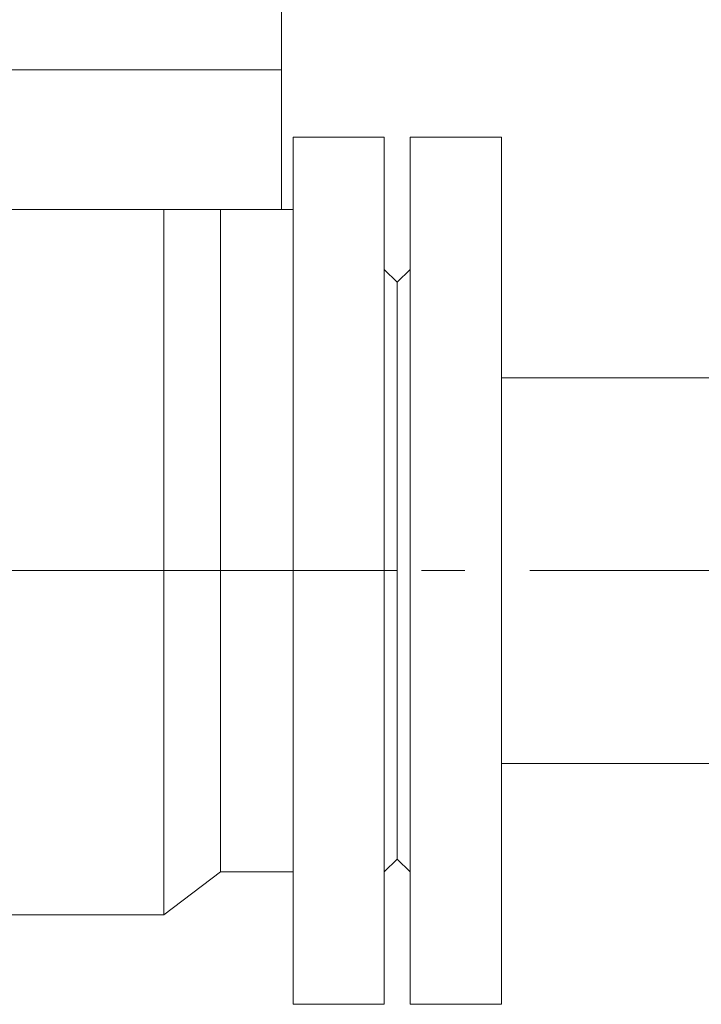
# Model space of a CAD drawing. Units: millimetres. Extents: x 3333 to 126797, y -70383 to 29033.
# Drawn here: x 67511 to 67669, y -46499 to -46272 of the extents above; entities that cross this region are included whole.
import ezdxf

# ---------------------------------------------------------------- set-up
doc = ezdxf.new("R2010")
doc.units = ezdxf.units.MM
doc.linetypes.add('GOST2.303 6', pattern=[12, 8, -1.5, 1, -1.5])
doc.layers.get('0').update_dxf_attribs({"lineweight": 13})

# ---------------------------------------------------------------- blocks, each defined once
blk = doc.blocks.new('Dual-80')
at = {"lineweight": 13}
for p, q in [((-39526.3, -27847.84), (-39526.3, -27783.33)), ((-39843.61, -27815.59), (-39526.3, -27815.56)), ((-39843.61, -27815.59), (-39526.3, -27815.56)), ((-39843.61, -27847.84), (-39523.64, -27847.84)), ((-39553.42, -28010.46), (-39553.42, -27847.84)), ((-39540.38, -28000.56), (-39540.38, -27847.84)), ((-39523.65, -27847.84), (-39523.65, -28027.75)), ((-39553.42, -28010.46), (-39540.38, -28000.56)), ((-39540.38, -28000.56), (-39523.65, -28000.56)), ((-39646.39, -28010.46), (-39553.42, -28010.46))]:
    blk.add_line(p, q, dxfattribs=at)
at = {"lineweight": 13, "ltscale": 100}
for p, q in [((-39502.65, -27831.09), (-39523.65, -27831.09)), ((-39523.65, -27831.09), (-39523.65, -28031.09)), ((-39502.65, -27831.09), (-39502.65, -28031.09)), ((-39499.65, -27864.59), (-39502.65, -27861.63)), ((-39499.65, -27864.59), (-39499.65, -27931.09)), ((-39499.65, -27997.59), (-39499.65, -27931.09)), ((-39499.65, -27997.59), (-39502.65, -28000.56)), ((-39502.65, -28031.09), (-39523.65, -28031.09))]:
    blk.add_line(p, q, dxfattribs=at)
at = {"linetype": 'GOST2.303 6', "lineweight": 13, "ltscale": 5}
blk.add_line((-39499.65, -27931.09), (-39869.64, -27931.09), dxfattribs=at)

msp = doc.modelspace()

# ---------------------------------------------------------------- linework, layer by layer
at = {"lineweight": 13, "ltscale": 100}
for p, q in [((67601.41, -46299.31), (67601.41, -46499.31)), ((67601.41, -46299.31), (67622.41, -46299.31)), ((67622.41, -46299.31), (67622.41, -46499.31)), ((67598.41, -46332.81), (67601.41, -46329.85)), ((67598.41, -46332.81), (67598.41, -46399.31)), ((67598.41, -46465.81), (67598.41, -46399.31)), ((67598.41, -46465.81), (67601.41, -46468.78)), ((67601.41, -46499.31), (67622.41, -46499.31))]:
    msp.add_line(p, q, dxfattribs=at)
at = {"lineweight": 13}
for p, q in [((67622.41, -46443.81), (67622.41, -46354.81)), ((67622.41, -46354.81), (67712.41, -46354.81)), ((67622.41, -46443.81), (67707.41, -46443.81))]:
    msp.add_line(p, q, dxfattribs=at)
at = {"linetype": 'GOST2.303 6', "lineweight": 13, "ltscale": 10}
msp.add_line((66188.98, -46399.31), (68202.41, -46399.31), dxfattribs=at)

# ---------------------------------------------------------------- block references
at = {"lineweight": 13}
msp.add_blockref('Dual-80', (107098.05, -18468.22), dxfattribs=at)

doc.saveas('drawing.dxf')
